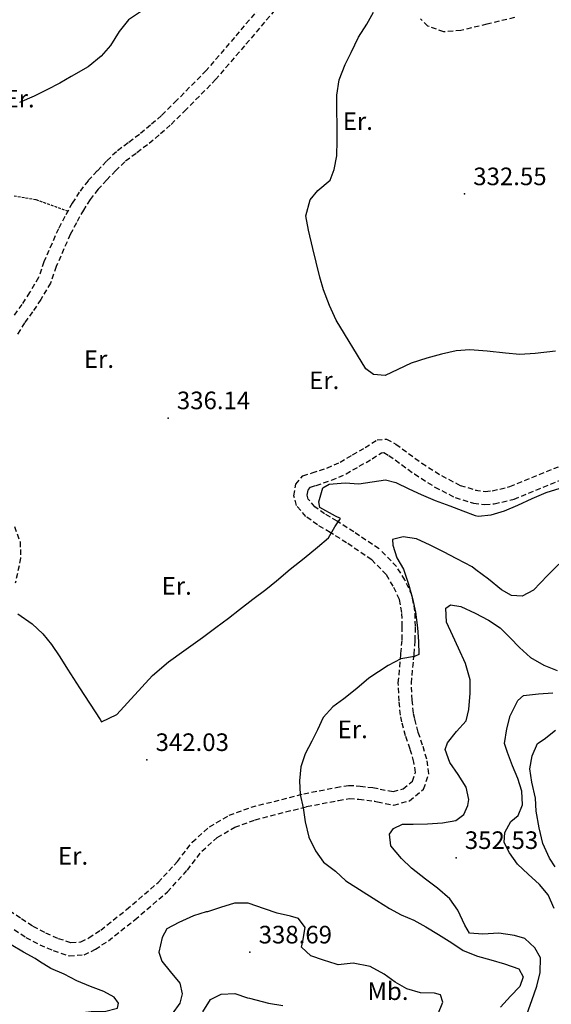
# Model space of a CAD drawing. Extents: x 712930 to 716566, y 4259985 to 4262515.
# Drawn here: x 715329 to 715531, y 4260530 to 4260905 of the extents above; entities that cross this region are included whole.
import ezdxf

# ---------------------------------------------------------------- set-up
doc = ezdxf.new("R2010")
doc.units = 0
doc.header["$LTSCALE"] = 8
doc.linetypes.add('HIDDEN', pattern=[0.375, 0.25, -0.125])
doc.linetypes.add('RAYITAS2', pattern=[0.1875, 0.125, -0.0625])
for name, color, linetype in [('020123', 2, 'CONTINUOUS'), ('020124', 4, 'CONTINUOUS'), ('020401', 7, 'CONTINUOUS'), ('060140', 7, 'HIDDEN'), ('060142', 7, 'RAYITAS2'), ('090108', 7, 'CONTINUOUS'), ('090111', 7, 'CONTINUOUS')]:
    doc.layers.add(name, color=color, linetype=linetype)
doc.styles.add('ROMANS', font='romans')

msp = doc.modelspace()

# ---------------------------------------------------------------- linework, layer by layer
at = {"layer": '020123'}
for points in [[(715374.71, 4260908.25), (715370.18, 4260905.19), (715366.59, 4260900.79), (715363.33, 4260895.37), (715359.82, 4260891.29), (715354.86, 4260887.23), (715348.37, 4260883.62), (715344.01, 4260881.12), (715339.1, 4260878.54), (715334.25, 4260876.15), (715328.67, 4260873.67)], [(715532.53, 4260779.07), (715524.84, 4260778.13), (715518.97, 4260777.79), (715513.61, 4260778.34), (715506.56, 4260779.11), (715500.03, 4260779.58), (715494.84, 4260779.22), (715489.27, 4260777.86), (715483.6, 4260776.39), (715477.73, 4260774.52), (715472.62, 4260772.06), (715467.75, 4260769.82), (715463.43, 4260770.18), (715460.4, 4260772.38), (715449.21, 4260790.82), (715446.57, 4260796.4), (715444.31, 4260802.41), (715442.95, 4260807.27), (715441.56, 4260812.97), (715440.23, 4260818.09), (715438.69, 4260825.09), (715437.68, 4260830.56), (715439.23, 4260836.69), (715442.25, 4260840.26), (715446.87, 4260844.08), (715448.44, 4260848.22), (715449.37, 4260853.38), (715449.55, 4260859.19), (715449.54, 4260864.68), (715449.45, 4260871.1), (715449.43, 4260876.46), (715450.33, 4260882.33), (715452.65, 4260888.16), (715454.9, 4260892.7), (715457.71, 4260898.55), (715460.86, 4260903.54), (715463.35, 4260908.15)], [(715328.07, 4260679.08), (715333.57, 4260675.27), (715337.59, 4260671.5), (715340.85, 4260667.39), (715344.08, 4260662.64), (715347.01, 4260658), (715351.52, 4260650.91), (715359.38, 4260638.79), (715359.96, 4260638), (715365.8, 4260640.81), (715379.35, 4260655.66), (715385.43, 4260660.78), (715391.28, 4260664.98), (715398.28, 4260670.08), (715403.34, 4260673.84), (715408.19, 4260677.39), (715412.34, 4260680.69), (715417.49, 4260684.66), (715422.38, 4260688.36), (715426.52, 4260691.57), (715431.71, 4260696.02), (715436.99, 4260700.24), (715442.03, 4260704.49), (715446.25, 4260707.95), (715448.71, 4260712.18), (715450.86, 4260715.3), (715448.96, 4260716.2), (715442.92, 4260719.49), (715442.53, 4260721.76), (715444.07, 4260727), (715446.51, 4260728.39), (715452.63, 4260728.93), (715457.84, 4260728.51), (715462.81, 4260729.27), (715467.92, 4260730.11), (715471.84, 4260729.04), (715476.77, 4260726.65), (715481.46, 4260724.46), (715486.84, 4260722.21), (715492.46, 4260720.17), (715497.29, 4260718.23), (715502.08, 4260716.47), (715503.13, 4260716.23), (715508.17, 4260716.77), (715513.17, 4260718.33), (715518.3, 4260720.46), (715523.73, 4260722.91), (715529.05, 4260725.26), (715534.38, 4260726.92)], [(715533.86, 4260697.97), (715529.5, 4260693.71), (715524.24, 4260688.05), (715519.88, 4260685.84), (715515.86, 4260686.1), (715512.03, 4260688.19), (715507.05, 4260692.25), (715502.28, 4260695.82), (715500.84, 4260696.97), (715495.03, 4260699.95), (715489.98, 4260702.62), (715484.97, 4260705.25), (715479.75, 4260707.58), (715474.64, 4260708.43), (715470.64, 4260707.34), (715470.69, 4260705.23), (715472.28, 4260700.43), (715474.82, 4260696.01), (715476.74, 4260690.3), (715478.26, 4260684.94), (715479.35, 4260679.68), (715480.16, 4260673.69), (715480.54, 4260668.6), (715480.67, 4260663.58), (715478.94, 4260662.83), (715473.76, 4260661.92), (715468.94, 4260659.35), (715461.54, 4260654.58), (715457.01, 4260650.69), (715452.04, 4260646.67), (715447.9, 4260643.65), (715444.27, 4260639.6), (715442.12, 4260634.91), (715439.85, 4260630.54), (715437.34, 4260625.78), (715435.7, 4260620.83), (715435.25, 4260615.49), (715435.49, 4260610.35), (715436.6, 4260605.27), (715437.41, 4260599.86), (715438.72, 4260594.05), (715441.27, 4260588.81), (715444.36, 4260584.59), (715448.9, 4260581.15), (715452.9, 4260577.49), (715464.62, 4260569.92), (715469.47, 4260566.92), (715473.91, 4260564.56), (715478.66, 4260562.48), (715483.23, 4260559.89), (715488.03, 4260557.06), (715493.11, 4260553.81), (715497.41, 4260550.88), (715502.9, 4260548.72), (715508.04, 4260547.34), (715513.25, 4260545.86), (715518.6, 4260543.88), (715520.23, 4260540.85), (715518.97, 4260537.17), (715515.49, 4260533.56), (715511.67, 4260529.34)], [(715532.04, 4260566.89), (715529.8, 4260572.09), (715526.53, 4260576), (715522.15, 4260580.01), (715518.16, 4260583.84), (715515.14, 4260588.1), (715513.02, 4260591.98), (715513.27, 4260595.82), (715515.66, 4260600.03), (715518.38, 4260602.29), (715520.06, 4260606.42), (715519.8, 4260611.57), (715518.22, 4260616.45), (715516.21, 4260621.15), (715514.3, 4260626.29), (715513.17, 4260629.72), (715514.14, 4260635.27), (715515.32, 4260640.26), (715518.26, 4260646.03), (715520.39, 4260648.04), (715526.08, 4260648.56), (715531.57, 4260649.06)], [(715532.44, 4260582.78), (715530.25, 4260586.09), (715527.78, 4260591.6), (715526.42, 4260597.58), (715525.27, 4260603.95), (715525.02, 4260608.95), (715523.6, 4260615.05), (715522.87, 4260620.01), (715523.68, 4260625.04), (715525.8, 4260629.76), (715528.25, 4260631.35), (715532.55, 4260634.75)], [(715487.87, 4260526.57), (715489.78, 4260531.22), (715488.83, 4260534.03), (715486.63, 4260534.69), (715481.18, 4260534.75), (715475.99, 4260536.28), (715471.62, 4260538.9), (715467.44, 4260541.95), (715462.13, 4260544.86), (715455.57, 4260546.1), (715449.92, 4260545.5), (715449.23, 4260545.7), (715444.4, 4260547.22), (715439.56, 4260548.87), (715436.01, 4260552.2), (715436.43, 4260554.46), (715437.44, 4260559.73), (715434.87, 4260563.11), (715431.81, 4260564.03), (715426.72, 4260565.12), (715421.87, 4260566.84), (715415.64, 4260568.9), (715410.5, 4260568.9), (715405.15, 4260567.31), (715400.2, 4260565.66), (715399.75, 4260565.61), (715394.85, 4260564.1), (715389.39, 4260561.64), (715384.81, 4260559.16), (715383.01, 4260555.9), (715381.77, 4260550.32), (715382.84, 4260546.88), (715386.05, 4260542.95), (715389.71, 4260538.55), (715390.64, 4260534.43), (715389.73, 4260530.86), (715386.79, 4260526.87)], [(715325.22, 4260503.16), (715328.96, 4260506.54), (715330.45, 4260510.64), (715330.13, 4260514.85), (715329.84, 4260520.16), (715331.52, 4260523.87), (715334.46, 4260525.63), (715336.46, 4260526.36), (715345.4, 4260526.49), (715350.66, 4260527.11), (715355.98, 4260527.74), (715361.07, 4260527.67), (715366.01, 4260528.94), (715366.44, 4260530.83), (715364.76, 4260533.13), (715360.78, 4260535.37), (715355.75, 4260537.27), (715350.56, 4260539.41), (715345.68, 4260541.88), (715340.66, 4260544.08), (715336.31, 4260546.72), (715334.72, 4260547.87), (715330.2, 4260550.31), (715325.61, 4260553.13)], [(715398.43, 4260527.63), (715401.41, 4260532.22), (715405.47, 4260534.27), (715410.58, 4260534.51), (715415.45, 4260532.94), (715416.15, 4260532.8), (715423.47, 4260530.85), (715428.93, 4260529.96)]]:
    msp.add_lwpolyline(points, dxfattribs=at)
at = {"layer": '020124'}
msp.add_lwpolyline([(715521.78, 4260526.93), (715523.59, 4260531.95), (715525.44, 4260537.4), (715526.7, 4260542.6), (715526.86, 4260548.11), (715524.68, 4260551.99), (715520.98, 4260555.5), (715516.99, 4260556.69), (715511.05, 4260557.54), (715504.92, 4260557.15), (715499.87, 4260557.53), (715498.1, 4260560.53), (715495.38, 4260566.32), (715492.44, 4260570.59), (715487.77, 4260574.66), (715483.1, 4260578.07), (715477.84, 4260582.22), (715474.01, 4260585.97), (715469.96, 4260590.75), (715469.39, 4260595.16), (715470.92, 4260597.35), (715474.45, 4260599.04), (715478.43, 4260599.02), (715483.95, 4260599.14), (715489.57, 4260599.58), (715494.62, 4260600.44), (715497.76, 4260602.69), (715499.19, 4260606.09), (715499.64, 4260608.46), (715498.58, 4260613.06), (715495.51, 4260617.96), (715492.4, 4260622.45), (715490.67, 4260627.37), (715491.52, 4260630.02), (715494.99, 4260634.3), (715498.56, 4260638.32), (715499.63, 4260642.62), (715500.19, 4260648.87), (715500.12, 4260653.94), (715498.38, 4260660.19), (715495.7, 4260666.01), (715493.53, 4260670.64), (715491.11, 4260675.88), (715490.89, 4260681.2), (715492.7, 4260682.46), (715496.56, 4260681.81), (715502.04, 4260679.29), (715507.08, 4260676.62), (715511.59, 4260673.79), (715515.32, 4260669.98), (715518.89, 4260666.23), (715523.05, 4260662.45), (715528.09, 4260659.52), (715533.25, 4260657.45)], dxfattribs=at)
at = {"layer": '020401'}
for p in [(715497.96, 4260838.88), (715385.23, 4260753.61), (715377.13, 4260623.51), (715494.76, 4260586.22), (715416.33, 4260550.26)]:
    msp.add_point(p, dxfattribs=at)
at = {"layer": '060140'}
for points in [[(715421.95, 4260912.09), (715410.48, 4260898.46), (715399.75, 4260885.91), (715388.59, 4260874.54), (715382.69, 4260868.74), (715378.61, 4260865.14), (715374.32, 4260861.51), (715370.04, 4260858.34), (715365.61, 4260854.97), (715361.78, 4260851.36), (715358.29, 4260847.64), (715354.83, 4260843.91), (715351.48, 4260839.61), (715348.78, 4260835.33), (715345.96, 4260830.3), (715343.52, 4260825.65), (715338.02, 4260813.05), (715335.98, 4260807.1), (715332.59, 4260801.38), (715329.6, 4260796.86), (715326.53, 4260792.63)], [(715425.82, 4260908.92), (715414.29, 4260895.22), (715403.43, 4260882.53), (715392.12, 4260871), (715386.09, 4260865.07), (715381.87, 4260861.35), (715377.42, 4260857.58), (715373.04, 4260854.34), (715368.84, 4260851.15), (715365.32, 4260847.82), (715361.94, 4260844.22), (715358.64, 4260840.66), (715355.57, 4260836.73), (715353.07, 4260832.77), (715350.35, 4260827.91), (715348.03, 4260823.48), (715342.68, 4260811.23), (715340.54, 4260804.99), (715336.82, 4260798.72), (715333.71, 4260794.01), (715330.67, 4260789.83), (715327.91, 4260785.4)], [(715517.02, 4260906.05), (715506.46, 4260903.52), (715496.62, 4260901.14), (715490.14, 4260900.61), (715484.08, 4260902.8), (715481.22, 4260905.57)], [(715502.11, 4260726.19), (715505.9, 4260725.67), (715508.53, 4260725.89), (715515.28, 4260727.5), (715537.72, 4260736.7), (715571.61, 4260749.87), (715582.59, 4260754.92), (715584.65, 4260756.38), (715587.05, 4260759.07), (715589.06, 4260763.07), (715589.88, 4260778.02)], [(715324.97, 4260566.15), (715329.52, 4260563.08), (715333.78, 4260560.22), (715338.61, 4260557.63), (715343.38, 4260555.54), (715348.25, 4260553.95), (715352, 4260554.2), (715355.1, 4260555.74), (715359.65, 4260558.72), (715369.44, 4260566.48), (715381.5, 4260576.84), (715388.79, 4260584.76), (715394.39, 4260592.14), (715401, 4260598.03), (715408.47, 4260602.4), (715416.85, 4260605.46), (715436.85, 4260610.58), (715449.12, 4260612.97), (715453.84, 4260613.79), (715458.28, 4260613.53), (715463.05, 4260612.93), (715463.14, 4260612.97), (715465.9, 4260612.35), (715470.87, 4260611.41), (715474.67, 4260612.45), (715478.17, 4260615.35), (715479.32, 4260618.7), (715478.75, 4260622.66), (715477.28, 4260627.6), (715475.53, 4260632.64), (715474.18, 4260637.9), (715473.62, 4260640.51), (715473.11, 4260645.86), (715472.81, 4260652.78), (715473.82, 4260663.89), (715473.82, 4260663.98), (715474.24, 4260669.21), (715474.32, 4260674.26), (715474.16, 4260679.59), (715473.26, 4260684.54), (715470.9, 4260689.61), (715468.19, 4260693.99), (715462.67, 4260699.65), (715453.15, 4260706.07), (715446.94, 4260710.07), (715442.03, 4260712.92), (715437.64, 4260716.17), (715434.02, 4260720.36), (715433.09, 4260724.02), (715433.85, 4260728.42), (715436.53, 4260731.62), (715439.98, 4260732.74), (715445.63, 4260734.58), (715450.65, 4260736.78), (715455.41, 4260739.56), (715460.22, 4260742.34), (715464.71, 4260745.26), (715468.31, 4260745.55), (715471.86, 4260743.65), (715481.74, 4260736.45), (715489.19, 4260731.67), (715496.31, 4260727.96), (715502.85, 4260726.04)], [(715465.46, 4260703.79), (715455.9, 4260710.24), (715449.55, 4260714.33), (715444.78, 4260717.1), (715441.06, 4260719.85), (715438.57, 4260722.73), (715438.19, 4260724.21), (715438.54, 4260726.24), (715439.44, 4260727.3), (715441.52, 4260727.98), (715447.41, 4260729.9), (715452.92, 4260732.31), (715457.92, 4260735.23), (715462.83, 4260738.07), (715466.37, 4260740.37), (715467.24, 4260740.44), (715469.19, 4260739.4), (715478.91, 4260732.32), (715486.67, 4260727.34), (715494.43, 4260723.3), (715501.44, 4260721.24), (715505.77, 4260720.65), (715509.32, 4260720.94), (715516.82, 4260722.73), (715539.58, 4260732.06)], [(715326.78, 4260712.32), (715328.95, 4260706.5), (715329.17, 4260700.32), (715327.14, 4260690.74)], [(715326.72, 4260558.93), (715331.19, 4260555.93), (715336.42, 4260553.12), (715341.59, 4260550.86), (715347.61, 4260548.89), (715353.32, 4260549.27), (715357.59, 4260551.39), (715362.57, 4260554.66), (715372.62, 4260562.62), (715384.98, 4260573.23), (715392.62, 4260581.54), (715398.07, 4260588.73), (715403.95, 4260593.96), (715410.6, 4260597.85), (715418.33, 4260600.67), (715437.94, 4260605.7), (715450.02, 4260608.05), (715454.12, 4260608.76), (715457.82, 4260608.54), (715463.8, 4260607.79), (715463.65, 4260607.72), (715464.88, 4260607.45), (715471.07, 4260606.28), (715477.02, 4260607.91), (715482.44, 4260612.39), (715484.44, 4260618.21), (715483.64, 4260623.73), (715482.04, 4260629.13), (715480.32, 4260634.08), (715479.04, 4260639.04), (715478.56, 4260641.27), (715478.09, 4260646.2), (715477.81, 4260652.66), (715478.81, 4260663.66), (715478.81, 4260663.77), (715479.23, 4260668.97), (715479.32, 4260674.29), (715479.14, 4260680.11), (715478.06, 4260686.06), (715475.3, 4260691.98), (715472.15, 4260697.08), (715466.24, 4260703.14)]]:
    msp.add_lwpolyline(points, dxfattribs=at)
at = {"layer": '060142'}
msp.add_lwpolyline([(715326.64, 4260838.19), (715334.95, 4260836.73), (715347.12, 4260832.38)], dxfattribs=at)

# ---------------------------------------------------------------- texts
at = {"layer": '020401', "style": 'ROMANS'}
for s, p in [('332.55', (715501.31, 4260842.23)), ('336.14', (715388.58, 4260756.96)), ('342.03', (715380.48, 4260626.86)), ('352.53', (715498.11, 4260589.57)), ('338.69', (715419.68, 4260553.61))]:
    msp.add_text(s, height=6.7, dxfattribs=at).set_placement(p)
at = {"layer": '090108', "style": 'ROMANS'}
for p in [(715323.02, 4260871.82), (715451.68, 4260863.27), (715353.22, 4260772.68), (715438.89, 4260764.59), (715382.78, 4260686.35), (715449.73, 4260631.73), (715343.37, 4260583.57)]:
    msp.add_text('Er.', height=6.7, dxfattribs=at).set_placement(p)
at = {"layer": '090111', "style": 'ROMANS'}
msp.add_text('Mb.', height=6.7, dxfattribs=at).set_placement((715461.06, 4260532.1))

doc.saveas('drawing.dxf')
